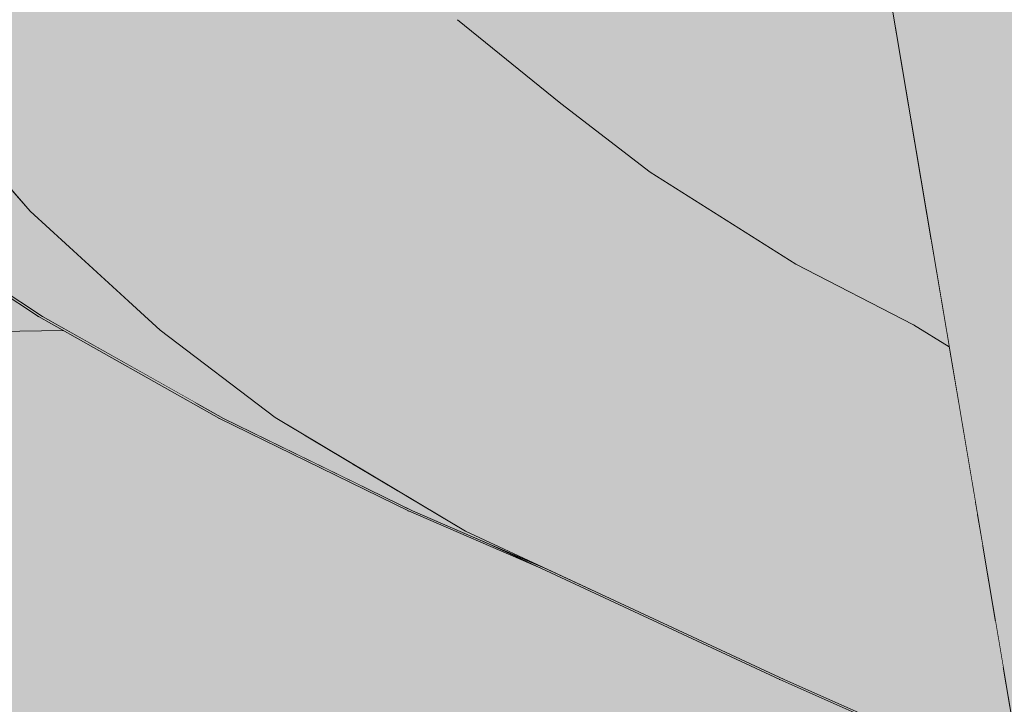
# Model space of a CAD drawing. Units: millimetres. Extents: x 39376 to 51899, y -130 to 2953.
# Drawn here: x 45658 to 45681, y 533 to 549 of the extents above; entities that cross this region are included whole.
import ezdxf

# ---------------------------------------------------------------- set-up
doc = ezdxf.new("R2010")
doc.units = ezdxf.units.MM
doc.header["$MEASUREMENT"] = 0
doc.linetypes.add('KAUSS punktiirjoon L', pattern=[4.233333, 2.116667, -2.116667])
doc.linetypes.add('Wipeout_Contour', pattern=[1000, 0, -1000])
for name, color, linetype in [('B_B TREPIALUNE ARVUTILAUD_2_New_SA - SISUSTUS - ostumööbel', 7, 'Continuous'), ('B_B TREPIALUNE ARVUTILAUD_2_SA - SISUSTUS - erimööbel', 7, 'Continuous'), ('B_B TREPIALUNE ARVUTILAUD_2_SA - TREPP - konstruktsioon', 7, 'Continuous')]:
    doc.layers.add(name, color=color, linetype=linetype)
doc.layers.add('B_B TREPIALUNE ARVUTILAUD_2_New_SA - SISUSTUS - ostumööbel_Pen_No__87', color=7, linetype='Continuous', lineweight=9, true_color=0x8a8a8a)
doc.layers.add('B_B TREPIALUNE ARVUTILAUD_2_SA - TREPP - konstruktsioon_Pen_No__18', color=9, linetype='Continuous', lineweight=13)

# ---------------------------------------------------------------- blocks, each defined once
blk = doc.blocks.new('*X83', base_point=(39650.657, -2672.566))
at = {"layer": 'B_B TREPIALUNE ARVUTILAUD_2_SA - TREPP - konstruktsioon_Pen_No__18', "color": 9, "linetype": 'Continuous', "lineweight": 13}
blk.add_line((45658.908, 541.97), (45640.078, 541.718), dxfattribs=at)

msp = doc.modelspace()

# ---------------------------------------------------------------- wipeouts: each hides what was drawn before it
at = {"color": 254, "linetype": 'Wipeout_Contour', "lineweight": 0, "ltscale": 136985.009516}
msp.add_wipeout([(45655.916, 551.213), (45658.034, 546.972), (45661.04, 550.954)], dxfattribs=at).dxf.layer = 'B_B TREPIALUNE ARVUTILAUD_2_New_SA - SISUSTUS - ostumööbel'
at = {"color": 254, "linetype": 'Wipeout_Contour', "lineweight": 0, "ltscale": 182655.274512}
msp.add_wipeout([(45659.91, 541.467), (45658.334, 542.302), (45662.555, 539.921), (45661.867, 540.364)], dxfattribs=at).dxf.layer = 'B_B TREPIALUNE ARVUTILAUD_2_New_SA - SISUSTUS - ostumööbel'
at = {"color": 254, "linetype": 'Wipeout_Contour', "lineweight": 0, "ltscale": 182725.242962}
msp.add_wipeout([(45675.643, 533.826), (45680.818, 531.525), (45680.428, 531.741), (45675.904, 533.753)], dxfattribs=at).dxf.layer = 'B_B TREPIALUNE ARVUTILAUD_2_New_SA - SISUSTUS - ostumööbel'

# ---------------------------------------------------------------- next in the draw order: wipeouts: each hides what was drawn before it
at = {"color": 254, "linetype": 'Wipeout_Contour', "lineweight": 0, "ltscale": 182894.323482}
msp.add_wipeout([(45676.961, 609.755), (45763.557, 95.987), (45764.594, 93.269), (45680.902, 610.402)], dxfattribs=at).dxf.layer = 'B_B TREPIALUNE ARVUTILAUD_2_New_SA - SISUSTUS - ostumööbel'
at = {"color": 254, "linetype": 'Wipeout_Contour', "lineweight": 0, "ltscale": 228304.272283}
msp.add_wipeout([(45656.278, 543.714), (45655.252, 544.323), (45658.334, 542.302), (45659.91, 541.468), (45658.43, 542.302)], dxfattribs=at).dxf.layer = 'B_B TREPIALUNE ARVUTILAUD_2_New_SA - SISUSTUS - ostumööbel'
at = {"color": 254, "linetype": 'Wipeout_Contour', "lineweight": 0, "ltscale": 228336.060508}
msp.add_wipeout([(45661.867, 540.363), (45662.555, 539.921), (45666.971, 537.761), (45665.61, 538.474), (45662.652, 539.921)], dxfattribs=at).dxf.layer = 'B_B TREPIALUNE ARVUTILAUD_2_New_SA - SISUSTUS - ostumööbel'

# ---------------------------------------------------------------- next in the draw order: wipeouts: each hides what was drawn before it
at = {"color": 254, "linetype": 'Wipeout_Contour', "lineweight": 0, "ltscale": 136982.350967}
msp.add_wipeout([(45656.32, 544.754), (45655.349, 544.323), (45660.646, 542.339)], dxfattribs=at).dxf.layer = 'B_B TREPIALUNE ARVUTILAUD_2_New_SA - SISUSTUS - ostumööbel'
at = {"color": 254, "linetype": 'Wipeout_Contour', "lineweight": 0, "ltscale": 137004.925472}
msp.add_wipeout([(45664.422, 539.602), (45665.743, 538.645), (45665.641, 538.874)], dxfattribs=at).dxf.layer = 'B_B TREPIALUNE ARVUTILAUD_2_New_SA - SISUSTUS - ostumööbel'
at = {"color": 254, "linetype": 'Wipeout_Contour', "lineweight": 0, "ltscale": 228356.047747}
msp.add_wipeout([(45667.067, 537.761), (45666.707, 537.937), (45666.971, 537.761), (45670.061, 536.421), (45668.709, 537.049)], dxfattribs=at).dxf.layer = 'B_B TREPIALUNE ARVUTILAUD_2_New_SA - SISUSTUS - ostumööbel'

# ---------------------------------------------------------------- next in the draw order: wipeouts: each hides what was drawn before it
at = {"color": 254, "linetype": 'Wipeout_Contour', "lineweight": 0, "ltscale": 136986.650411}
msp.add_wipeout([(45655.349, 544.323), (45661.369, 540.746), (45660.646, 542.339)], dxfattribs=at).dxf.layer = 'B_B TREPIALUNE ARVUTILAUD_2_New_SA - SISUSTUS - ostumööbel'
at = {"color": 254, "linetype": 'Wipeout_Contour', "lineweight": 0, "ltscale": 137024.23041}
msp.add_wipeout([(45670.157, 536.421), (45668.709, 537.049), (45675.643, 533.826)], dxfattribs=at).dxf.layer = 'B_B TREPIALUNE ARVUTILAUD_2_New_SA - SISUSTUS - ostumööbel'

# ---------------------------------------------------------------- next in the draw order: wipeouts: each hides what was drawn before it
at = {"color": 254, "linetype": 'Wipeout_Contour', "lineweight": 0, "ltscale": 182869.733293}
msp.add_wipeout([(45673.29, 609.121), (45670.158, 608.547), (45758.773, 99.011), (45759.211, 99.361)], dxfattribs=at).dxf.layer = 'B_B TREPIALUNE ARVUTILAUD_2_New_SA - SISUSTUS - ostumööbel'
at = {"color": 254, "linetype": 'Wipeout_Contour', "lineweight": 0, "ltscale": 136991.867294}
msp.add_wipeout([(45661.369, 540.746), (45658.43, 542.302), (45662.652, 539.921)], dxfattribs=at).dxf.layer = 'B_B TREPIALUNE ARVUTILAUD_2_New_SA - SISUSTUS - ostumööbel'

# ---------------------------------------------------------------- next in the draw order: wipeouts: each hides what was drawn before it
at = {"color": 254, "linetype": 'Wipeout_Contour', "lineweight": 0, "ltscale": 228703.24814}
msp.add_wipeout([(45758.773, 99.011), (45670.158, 608.547), (45756.646, 95.42), (45757.144, 97.022), (45757.51, 98.003)], dxfattribs=at).dxf.layer = 'B_B TREPIALUNE ARVUTILAUD_2_New_SA - SISUSTUS - ostumööbel'
at = {"color": 254, "linetype": 'Wipeout_Contour', "lineweight": 0, "ltscale": 273997.262973}
msp.add_wipeout([(45660.646, 542.339), (45661.369, 540.746), (45665.743, 538.645), (45664.422, 539.602), (45663.856, 539.941), (45661.769, 541.525)], dxfattribs=at).dxf.layer = 'B_B TREPIALUNE ARVUTILAUD_2_New_SA - SISUSTUS - ostumööbel'

# ---------------------------------------------------------------- next in the draw order: wipeouts: each hides what was drawn before it
at = {"color": 254, "linetype": 'Wipeout_Contour', "lineweight": 0, "ltscale": 182884.643262}
msp.add_wipeout([(45673.29, 609.121), (45762.526, 98.689), (45763.557, 95.987), (45676.961, 609.755)], dxfattribs=at).dxf.layer = 'B_B TREPIALUNE ARVUTILAUD_2_New_SA - SISUSTUS - ostumööbel'
at = {"color": 254, "linetype": 'Wipeout_Contour', "lineweight": 0, "ltscale": 228309.009765}
msp.add_wipeout([(45656.321, 544.754), (45660.646, 542.339), (45660.396, 542.689), (45658.137, 544.756), (45657.421, 545.581)], dxfattribs=at).dxf.layer = 'B_B TREPIALUNE ARVUTILAUD_2_New_SA - SISUSTUS - ostumööbel'
at = {"color": 254, "linetype": 'Wipeout_Contour', "lineweight": 0, "ltscale": 137000.925395}
msp.add_wipeout([(45667.067, 537.761), (45661.369, 540.746), (45662.652, 539.921)], dxfattribs=at).dxf.layer = 'B_B TREPIALUNE ARVUTILAUD_2_New_SA - SISUSTUS - ostumööbel'

# ---------------------------------------------------------------- next in the draw order: wipeouts: each hides what was drawn before it
at = {"color": 254, "linetype": 'Wipeout_Contour', "lineweight": 0, "ltscale": 182960.010751}
msp.add_wipeout([(45762.526, 98.689), (45673.29, 609.121), (45759.211, 99.361), (45761.555, 101.237)], dxfattribs=at).dxf.layer = 'B_B TREPIALUNE ARVUTILAUD_2_New_SA - SISUSTUS - ostumööbel'
at = {"color": 254, "linetype": 'Wipeout_Contour', "lineweight": 0, "ltscale": 136980.005174}
msp.add_wipeout([(45655.902, 547.903), (45655.717, 547.542), (45658.137, 544.756)], dxfattribs=at).dxf.layer = 'B_B TREPIALUNE ARVUTILAUD_2_New_SA - SISUSTUS - ostumööbel'
at = {"color": 254, "linetype": 'Wipeout_Contour', "lineweight": 0, "ltscale": 137008.147992}
msp.add_wipeout([(45665.641, 538.874), (45665.743, 538.645), (45666.821, 538.168)], dxfattribs=at).dxf.layer = 'B_B TREPIALUNE ARVUTILAUD_2_New_SA - SISUSTUS - ostumööbel'

# ---------------------------------------------------------------- next in the draw order: wipeouts: each hides what was drawn before it
at = {"color": 254, "linetype": 'Wipeout_Contour', "lineweight": 0, "ltscale": 137066.638605}
msp.add_wipeout([(45668.375, 608.177), (45718.477, 310.917), (45670.158, 608.547)], dxfattribs=at).dxf.layer = 'B_B TREPIALUNE ARVUTILAUD_2_New_SA - SISUSTUS - ostumööbel'
at = {"color": 254, "linetype": 'Wipeout_Contour', "lineweight": 0, "ltscale": 136986.039417}
msp.add_wipeout([(45658.034, 546.972), (45658.137, 544.756), (45659.661, 544.811)], dxfattribs=at).dxf.layer = 'B_B TREPIALUNE ARVUTILAUD_2_New_SA - SISUSTUS - ostumööbel'

# ---------------------------------------------------------------- next in the draw order: wipeouts: each hides what was drawn before it
at = {"color": 254, "linetype": 'Wipeout_Contour', "lineweight": 0, "ltscale": 182906.329601}
msp.add_wipeout([(45756.646, 95.42), (45670.158, 608.547), (45718.477, 310.917), (45756.299, 94.303)], dxfattribs=at).dxf.layer = 'B_B TREPIALUNE ARVUTILAUD_2_New_SA - SISUSTUS - ostumööbel'
at = {"color": 254, "linetype": 'Wipeout_Contour', "lineweight": 0, "ltscale": 136980.23289}
msp.add_wipeout([(45655.916, 551.213), (45655.902, 547.903), (45658.034, 546.972)], dxfattribs=at).dxf.layer = 'B_B TREPIALUNE ARVUTILAUD_2_New_SA - SISUSTUS - ostumööbel'
at = {"color": 254, "linetype": 'Wipeout_Contour', "lineweight": 0, "ltscale": 136996.603057}
msp.add_wipeout([(45662.828, 547.635), (45659.661, 544.811), (45664.482, 545.471)], dxfattribs=at).dxf.layer = 'B_B TREPIALUNE ARVUTILAUD_2_New_SA - SISUSTUS - ostumööbel'

# ---------------------------------------------------------------- next in the draw order: wipeouts: each hides what was drawn before it
at = {"color": 254, "linetype": 'Wipeout_Contour', "lineweight": 0, "ltscale": 136991.65481}
msp.add_wipeout([(45661.04, 550.954), (45658.034, 546.972), (45662.828, 547.635)], dxfattribs=at).dxf.layer = 'B_B TREPIALUNE ARVUTILAUD_2_New_SA - SISUSTUS - ostumööbel'
at = {"color": 254, "linetype": 'Wipeout_Contour', "lineweight": 0, "ltscale": 228354.426198}
msp.add_wipeout([(45666.996, 538.063), (45665.743, 538.645), (45667.067, 537.761), (45670.157, 536.421), (45668.299, 537.284)], dxfattribs=at).dxf.layer = 'B_B TREPIALUNE ARVUTILAUD_2_New_SA - SISUSTUS - ostumööbel'
at = {"color": 254, "linetype": 'Wipeout_Contour', "lineweight": 0, "ltscale": 137030.164325}
msp.add_wipeout([(45673.934, 538.289), (45670.412, 536.585), (45676.425, 537.068)], dxfattribs=at).dxf.layer = 'B_B TREPIALUNE ARVUTILAUD_2_New_SA - SISUSTUS - ostumööbel'
at = {"color": 254, "linetype": 'Wipeout_Contour', "lineweight": 0, "ltscale": 137038.051019}
msp.add_wipeout([(45674.919, 534.508), (45675.739, 533.826), (45677.817, 533.243)], dxfattribs=at).dxf.layer = 'B_B TREPIALUNE ARVUTILAUD_2_New_SA - SISUSTUS - ostumööbel'

# ---------------------------------------------------------------- next in the draw order: wipeouts: each hides what was drawn before it
at = {"color": 254, "linetype": 'Wipeout_Contour', "lineweight": 0, "ltscale": 137014.13244}
msp.add_wipeout([(45665.954, 539.201), (45668.299, 537.284), (45670.412, 536.585)], dxfattribs=at).dxf.layer = 'B_B TREPIALUNE ARVUTILAUD_2_New_SA - SISUSTUS - ostumööbel'
at = {"color": 254, "linetype": 'Wipeout_Contour', "lineweight": 0, "ltscale": 182730.820996}
msp.add_wipeout([(45677.817, 533.243), (45680.859, 534.107), (45680.677, 535.188), (45679.424, 535.724)], dxfattribs=at).dxf.layer = 'B_B TREPIALUNE ARVUTILAUD_2_New_SA - SISUSTUS - ostumööbel'

# ---------------------------------------------------------------- next in the draw order: wipeouts: each hides what was drawn before it
at = {"color": 254, "linetype": 'Wipeout_Contour', "lineweight": 0, "ltscale": 137003.026453}
msp.add_wipeout([(45663.335, 541.157), (45663.856, 539.941), (45665.954, 539.201)], dxfattribs=at).dxf.layer = 'B_B TREPIALUNE ARVUTILAUD_2_New_SA - SISUSTUS - ostumööbel'
at = {"color": 254, "linetype": 'Wipeout_Contour', "lineweight": 0, "ltscale": 137024.962206}
msp.add_wipeout([(45670.673, 540.145), (45670.412, 536.585), (45673.934, 538.289)], dxfattribs=at).dxf.layer = 'B_B TREPIALUNE ARVUTILAUD_2_New_SA - SISUSTUS - ostumööbel'
at = {"color": 254, "linetype": 'Wipeout_Contour', "lineweight": 0, "ltscale": 137049.143937}
msp.add_wipeout([(45680.251, 537.713), (45679.424, 535.724), (45680.375, 536.979)], dxfattribs=at).dxf.layer = 'B_B TREPIALUNE ARVUTILAUD_2_New_SA - SISUSTUS - ostumööbel'
at = {"color": 254, "linetype": 'Wipeout_Contour', "lineweight": 0, "ltscale": 137043.89549}
msp.add_wipeout([(45677.817, 533.243), (45675.739, 533.826), (45680.914, 531.525)], dxfattribs=at).dxf.layer = 'B_B TREPIALUNE ARVUTILAUD_2_New_SA - SISUSTUS - ostumööbel'

# ---------------------------------------------------------------- next in the draw order: wipeouts: each hides what was drawn before it
at = {"color": 254, "linetype": 'Wipeout_Contour', "lineweight": 0, "ltscale": 136995.957062}
msp.add_wipeout([(45661.403, 542.879), (45661.175, 541.976), (45663.335, 541.157)], dxfattribs=at).dxf.layer = 'B_B TREPIALUNE ARVUTILAUD_2_New_SA - SISUSTUS - ostumööbel'
at = {"color": 254, "linetype": 'Wipeout_Contour', "lineweight": 0, "ltscale": 137014.328937}
msp.add_wipeout([(45668.056, 542.023), (45665.954, 539.201), (45670.673, 540.145)], dxfattribs=at).dxf.layer = 'B_B TREPIALUNE ARVUTILAUD_2_New_SA - SISUSTUS - ostumööbel'
at = {"color": 254, "linetype": 'Wipeout_Contour', "lineweight": 0, "ltscale": 137049.646794}
msp.add_wipeout([(45680.375, 536.979), (45679.424, 535.724), (45680.677, 535.188)], dxfattribs=at).dxf.layer = 'B_B TREPIALUNE ARVUTILAUD_2_New_SA - SISUSTUS - ostumööbel'
at = {"color": 254, "linetype": 'Wipeout_Contour', "lineweight": 0, "ltscale": 137048.880404}
msp.add_wipeout([(45677.817, 533.243), (45681.258, 531.742), (45680.859, 534.107)], dxfattribs=at).dxf.layer = 'B_B TREPIALUNE ARVUTILAUD_2_New_SA - SISUSTUS - ostumööbel'

# ---------------------------------------------------------------- next in the draw order: wipeouts: each hides what was drawn before it
at = {"color": 254, "linetype": 'Wipeout_Contour', "lineweight": 0, "ltscale": 137007.177084}
msp.add_wipeout([(45666.247, 543.592), (45663.335, 541.157), (45668.056, 542.023)], dxfattribs=at).dxf.layer = 'B_B TREPIALUNE ARVUTILAUD_2_New_SA - SISUSTUS - ostumööbel'
at = {"color": 254, "linetype": 'Wipeout_Contour', "lineweight": 0, "ltscale": 137040.248735}
msp.add_wipeout([(45676.312, 535.099), (45674.919, 534.508), (45679.424, 535.724)], dxfattribs=at).dxf.layer = 'B_B TREPIALUNE ARVUTILAUD_2_New_SA - SISUSTUS - ostumööbel'

# ---------------------------------------------------------------- next in the draw order: wipeouts: each hides what was drawn before it
at = {"color": 254, "linetype": 'Wipeout_Contour', "lineweight": 0, "ltscale": 137030.790303}
msp.add_wipeout([(45670.412, 536.585), (45674.919, 534.508), (45676.312, 535.099)], dxfattribs=at).dxf.layer = 'B_B TREPIALUNE ARVUTILAUD_2_New_SA - SISUSTUS - ostumööbel'

# ---------------------------------------------------------------- next in the draw order: wipeouts: each hides what was drawn before it
at = {"color": 254, "linetype": 'Wipeout_Contour', "lineweight": 0, "ltscale": 137023.254462}
msp.add_wipeout([(45674.919, 534.508), (45670.412, 536.585), (45668.299, 537.284)], dxfattribs=at).dxf.layer = 'B_B TREPIALUNE ARVUTILAUD_2_New_SA - SISUSTUS - ostumööbel'
at = {"color": 254, "linetype": 'Wipeout_Contour', "lineweight": 0, "ltscale": 137042.055331}
msp.add_wipeout([(45676.425, 537.068), (45676.312, 535.099), (45679.424, 535.724)], dxfattribs=at).dxf.layer = 'B_B TREPIALUNE ARVUTILAUD_2_New_SA - SISUSTUS - ostumööbel'

# ---------------------------------------------------------------- next in the draw order: wipeouts: each hides what was drawn before it
at = {"color": 254, "linetype": 'Wipeout_Contour', "lineweight": 0, "ltscale": 137045.597959}
msp.add_wipeout([(45676.425, 537.068), (45680.209, 537.966), (45679.856, 540.059)], dxfattribs=at).dxf.layer = 'B_B TREPIALUNE ARVUTILAUD_2_New_SA - SISUSTUS - ostumööbel'

# ---------------------------------------------------------------- next in the draw order: wipeouts: each hides what was drawn before it
at = {"color": 254, "linetype": 'Wipeout_Contour', "lineweight": 0, "ltscale": 182728.173321}
msp.add_wipeout([(45680.209, 537.966), (45676.425, 537.068), (45679.424, 535.724), (45680.251, 537.713)], dxfattribs=at).dxf.layer = 'B_B TREPIALUNE ARVUTILAUD_2_New_SA - SISUSTUS - ostumööbel'

# ---------------------------------------------------------------- next in the draw order: wipeouts: each hides what was drawn before it
at = {"color": 254, "linetype": 'Wipeout_Contour', "lineweight": 0, "ltscale": 137032.114859}
msp.add_wipeout([(45676.312, 535.099), (45676.425, 537.068), (45670.412, 536.585)], dxfattribs=at).dxf.layer = 'B_B TREPIALUNE ARVUTILAUD_2_New_SA - SISUSTUS - ostumööbel'

# ---------------------------------------------------------------- next in the draw order: wipeouts: each hides what was drawn before it
at = {"color": 254, "linetype": 'Wipeout_Contour', "lineweight": 0, "ltscale": 137038.641759}
msp.add_wipeout([(45676.425, 537.068), (45678.757, 542.103), (45673.934, 538.289)], dxfattribs=at).dxf.layer = 'B_B TREPIALUNE ARVUTILAUD_2_New_SA - SISUSTUS - ostumööbel'

# ---------------------------------------------------------------- next in the draw order: wipeouts: each hides what was drawn before it
at = {"color": 254, "linetype": 'Wipeout_Contour', "lineweight": 0, "ltscale": 137030.106373}
msp.add_wipeout([(45670.673, 540.145), (45673.934, 538.289), (45676.013, 543.521)], dxfattribs=at).dxf.layer = 'B_B TREPIALUNE ARVUTILAUD_2_New_SA - SISUSTUS - ostumööbel'
at = {"color": 254, "linetype": 'Wipeout_Contour', "lineweight": 0, "ltscale": 182726.813488}
msp.add_wipeout([(45676.425, 537.068), (45679.856, 540.059), (45679.597, 541.594), (45678.757, 542.103)], dxfattribs=at).dxf.layer = 'B_B TREPIALUNE ARVUTILAUD_2_New_SA - SISUSTUS - ostumööbel'
at = {"color": 254, "linetype": 'Wipeout_Contour', "lineweight": 0, "ltscale": 137027.971466}
msp.add_wipeout([(45674.919, 534.508), (45668.299, 537.284), (45675.739, 533.826)], dxfattribs=at).dxf.layer = 'B_B TREPIALUNE ARVUTILAUD_2_New_SA - SISUSTUS - ostumööbel'

# ---------------------------------------------------------------- next in the draw order: wipeouts: each hides what was drawn before it
at = {"color": 254, "linetype": 'Wipeout_Contour', "lineweight": 0, "ltscale": 137029.126412}
msp.add_wipeout([(45670.673, 540.145), (45676.013, 543.521), (45672.616, 545.67)], dxfattribs=at).dxf.layer = 'B_B TREPIALUNE ARVUTILAUD_2_New_SA - SISUSTUS - ostumööbel'
at = {"color": 254, "linetype": 'Wipeout_Contour', "lineweight": 0, "ltscale": 137041.398373}
msp.add_wipeout([(45679.424, 535.724), (45674.919, 534.508), (45677.817, 533.243)], dxfattribs=at).dxf.layer = 'B_B TREPIALUNE ARVUTILAUD_2_New_SA - SISUSTUS - ostumööbel'

# ---------------------------------------------------------------- next in the draw order: wipeouts: each hides what was drawn before it
at = {"color": 254, "linetype": 'Wipeout_Contour', "lineweight": 0, "ltscale": 137020.939048}
msp.add_wipeout([(45670.673, 540.145), (45672.616, 545.67), (45668.056, 542.023)], dxfattribs=at).dxf.layer = 'B_B TREPIALUNE ARVUTILAUD_2_New_SA - SISUSTUS - ostumööbel'
at = {"color": 254, "linetype": 'Wipeout_Contour', "lineweight": 0, "ltscale": 137038.396767}
msp.add_wipeout([(45673.934, 538.289), (45678.757, 542.103), (45676.013, 543.521)], dxfattribs=at).dxf.layer = 'B_B TREPIALUNE ARVUTILAUD_2_New_SA - SISUSTUS - ostumööbel'

# ---------------------------------------------------------------- next in the draw order: wipeouts: each hides what was drawn before it
at = {"color": 254, "linetype": 'Wipeout_Contour', "lineweight": 0, "ltscale": 137020.912724}
msp.add_wipeout([(45668.056, 542.023), (45672.616, 545.67), (45670.525, 547.276)], dxfattribs=at).dxf.layer = 'B_B TREPIALUNE ARVUTILAUD_2_New_SA - SISUSTUS - ostumööbel'
at = {"color": 254, "linetype": 'Wipeout_Contour', "lineweight": 0, "ltscale": 137047.197358}
msp.add_wipeout([(45679.166, 544.153), (45678.757, 542.103), (45679.597, 541.594)], dxfattribs=at).dxf.layer = 'B_B TREPIALUNE ARVUTILAUD_2_New_SA - SISUSTUS - ostumööbel'

# ---------------------------------------------------------------- next in the draw order: wipeouts: each hides what was drawn before it
at = {"color": 254, "linetype": 'Wipeout_Contour', "lineweight": 0, "ltscale": 182724.514398}
msp.add_wipeout([(45678.117, 550.377), (45676.013, 543.521), (45678.757, 542.103), (45679.166, 544.153)], dxfattribs=at).dxf.layer = 'B_B TREPIALUNE ARVUTILAUD_2_New_SA - SISUSTUS - ostumööbel'
at = {"color": 254, "linetype": 'Wipeout_Contour', "lineweight": 0, "ltscale": 137014.632566}
msp.add_wipeout([(45666.247, 543.592), (45668.056, 542.023), (45670.525, 547.276)], dxfattribs=at).dxf.layer = 'B_B TREPIALUNE ARVUTILAUD_2_New_SA - SISUSTUS - ostumööbel'

# ---------------------------------------------------------------- next in the draw order: wipeouts: each hides what was drawn before it
at = {"color": 254, "linetype": 'Wipeout_Contour', "lineweight": 0, "ltscale": 182711.85659}
msp.add_wipeout([(45673.639, 574.754), (45672.616, 545.67), (45677.229, 555.644), (45674.026, 574.648)], dxfattribs=at).dxf.layer = 'B_B TREPIALUNE ARVUTILAUD_2_New_SA - SISUSTUS - ostumööbel'
at = {"color": 254, "linetype": 'Wipeout_Contour', "lineweight": 0, "ltscale": 137015.840363}
msp.add_wipeout([(45668.111, 549.23), (45667.148, 545.792), (45670.525, 547.276)], dxfattribs=at).dxf.layer = 'B_B TREPIALUNE ARVUTILAUD_2_New_SA - SISUSTUS - ostumööbel'
at = {"color": 254, "linetype": 'Wipeout_Contour', "lineweight": 0, "ltscale": 137000.542765}
msp.add_wipeout([(45663.025, 543.653), (45661.403, 542.879), (45666.247, 543.592)], dxfattribs=at).dxf.layer = 'B_B TREPIALUNE ARVUTILAUD_2_New_SA - SISUSTUS - ostumööbel'

# ---------------------------------------------------------------- next in the draw order: wipeouts: each hides what was drawn before it
at = {"color": 254, "linetype": 'Wipeout_Contour', "lineweight": 0, "ltscale": 182716.703655}
msp.add_wipeout([(45677.229, 555.644), (45672.616, 545.67), (45676.013, 543.521), (45678.117, 550.377)], dxfattribs=at).dxf.layer = 'B_B TREPIALUNE ARVUTILAUD_2_New_SA - SISUSTUS - ostumööbel'
at = {"color": 254, "linetype": 'Wipeout_Contour', "lineweight": 0, "ltscale": 137013.985225}
msp.add_wipeout([(45667.148, 545.792), (45666.247, 543.592), (45670.525, 547.276)], dxfattribs=at).dxf.layer = 'B_B TREPIALUNE ARVUTILAUD_2_New_SA - SISUSTUS - ostumööbel'

# ---------------------------------------------------------------- next in the draw order: wipeouts: each hides what was drawn before it
at = {"color": 254, "linetype": 'Wipeout_Contour', "lineweight": 0, "ltscale": 137026.757498}
msp.add_wipeout([(45670.525, 547.276), (45672.616, 545.67), (45673.639, 574.754)], dxfattribs=at).dxf.layer = 'B_B TREPIALUNE ARVUTILAUD_2_New_SA - SISUSTUS - ostumööbel'
at = {"color": 254, "linetype": 'Wipeout_Contour', "lineweight": 0, "ltscale": 137003.52486}
msp.add_wipeout([(45663.025, 543.653), (45666.247, 543.592), (45664.482, 545.471)], dxfattribs=at).dxf.layer = 'B_B TREPIALUNE ARVUTILAUD_2_New_SA - SISUSTUS - ostumööbel'

# ---------------------------------------------------------------- next in the draw order: wipeouts: each hides what was drawn before it
at = {"color": 254, "linetype": 'Wipeout_Contour', "lineweight": 0, "ltscale": 137007.473122}
msp.add_wipeout([(45664.482, 545.471), (45666.247, 543.592), (45667.148, 545.792)], dxfattribs=at).dxf.layer = 'B_B TREPIALUNE ARVUTILAUD_2_New_SA - SISUSTUS - ostumööbel'
at = {"color": 254, "linetype": 'Wipeout_Contour', "lineweight": 0, "ltscale": 136993.783619}
msp.add_wipeout([(45663.025, 543.653), (45659.661, 544.811), (45661.403, 542.879)], dxfattribs=at).dxf.layer = 'B_B TREPIALUNE ARVUTILAUD_2_New_SA - SISUSTUS - ostumööbel'

# ---------------------------------------------------------------- next in the draw order: wipeouts: each hides what was drawn before it
at = {"color": 254, "linetype": 'Wipeout_Contour', "lineweight": 0, "ltscale": 136996.716562}
msp.add_wipeout([(45664.482, 545.471), (45659.661, 544.811), (45663.025, 543.653)], dxfattribs=at).dxf.layer = 'B_B TREPIALUNE ARVUTILAUD_2_New_SA - SISUSTUS - ostumööbel'

# ---------------------------------------------------------------- next in the draw order: wipeouts: each hides what was drawn before it
at = {"color": 254, "linetype": 'Wipeout_Contour', "lineweight": 0, "ltscale": 137004.22237}
msp.add_wipeout([(45664.482, 545.471), (45666.948, 551.13), (45662.828, 547.635)], dxfattribs=at).dxf.layer = 'B_B TREPIALUNE ARVUTILAUD_2_New_SA - SISUSTUS - ostumööbel'
at = {"color": 254, "linetype": 'Wipeout_Contour', "lineweight": 0, "ltscale": 136984.802434}
msp.add_wipeout([(45655.349, 544.323), (45658.43, 542.302), (45661.369, 540.746)], dxfattribs=at).dxf.layer = 'B_B TREPIALUNE ARVUTILAUD_2_New_SA - SISUSTUS - ostumööbel'

# ---------------------------------------------------------------- next in the draw order: wipeouts: each hides what was drawn before it
at = {"color": 254, "linetype": 'Wipeout_Contour', "lineweight": 0, "ltscale": 137009.249472}
msp.add_wipeout([(45668.111, 549.23), (45666.948, 551.13), (45664.482, 545.471)], dxfattribs=at).dxf.layer = 'B_B TREPIALUNE ARVUTILAUD_2_New_SA - SISUSTUS - ostumööbel'
at = {"color": 254, "linetype": 'Wipeout_Contour', "lineweight": 0, "ltscale": 137003.454243}
msp.add_wipeout([(45667.067, 537.761), (45665.743, 538.645), (45661.369, 540.746)], dxfattribs=at).dxf.layer = 'B_B TREPIALUNE ARVUTILAUD_2_New_SA - SISUSTUS - ostumööbel'

# ---------------------------------------------------------------- next in the draw order: wipeouts: each hides what was drawn before it
at = {"color": 254, "linetype": 'Wipeout_Contour', "lineweight": 0, "ltscale": 137009.322894}
msp.add_wipeout([(45667.148, 545.792), (45668.111, 549.23), (45664.482, 545.471)], dxfattribs=at).dxf.layer = 'B_B TREPIALUNE ARVUTILAUD_2_New_SA - SISUSTUS - ostumööbel'
at = {"color": 254, "linetype": 'Wipeout_Contour', "lineweight": 0, "ltscale": 137007.67556}
msp.add_wipeout([(45665.954, 539.201), (45663.856, 539.941), (45668.299, 537.284)], dxfattribs=at).dxf.layer = 'B_B TREPIALUNE ARVUTILAUD_2_New_SA - SISUSTUS - ostumööbel'

# ---------------------------------------------------------------- next in the draw order: wipeouts: each hides what was drawn before it
at = {"color": 254, "linetype": 'Wipeout_Contour', "lineweight": 0, "ltscale": 136999.008805}
msp.add_wipeout([(45662.828, 547.635), (45665.111, 554.036), (45661.04, 550.954)], dxfattribs=at).dxf.layer = 'B_B TREPIALUNE ARVUTILAUD_2_New_SA - SISUSTUS - ostumööbel'
at = {"color": 254, "linetype": 'Wipeout_Contour', "lineweight": 0, "ltscale": 136997.676635}
msp.add_wipeout([(45663.335, 541.157), (45661.175, 541.976), (45663.856, 539.941)], dxfattribs=at).dxf.layer = 'B_B TREPIALUNE ARVUTILAUD_2_New_SA - SISUSTUS - ostumööbel'
at = {"color": 254, "linetype": 'Wipeout_Contour', "lineweight": 0, "ltscale": 137016.126339}
msp.add_wipeout([(45670.673, 540.145), (45665.954, 539.201), (45670.412, 536.585)], dxfattribs=at).dxf.layer = 'B_B TREPIALUNE ARVUTILAUD_2_New_SA - SISUSTUS - ostumööbel'

# ---------------------------------------------------------------- next in the draw order: wipeouts: each hides what was drawn before it
at = {"color": 254, "linetype": 'Wipeout_Contour', "lineweight": 0, "ltscale": 137004.803635}
msp.add_wipeout([(45665.111, 554.036), (45662.828, 547.635), (45666.948, 551.13)], dxfattribs=at).dxf.layer = 'B_B TREPIALUNE ARVUTILAUD_2_New_SA - SISUSTUS - ostumööbel'
at = {"color": 254, "linetype": 'Wipeout_Contour', "lineweight": 0, "ltscale": 136989.97571}
msp.add_wipeout([(45661.403, 542.879), (45658.137, 544.756), (45661.175, 541.976)], dxfattribs=at).dxf.layer = 'B_B TREPIALUNE ARVUTILAUD_2_New_SA - SISUSTUS - ostumööbel'
at = {"color": 254, "linetype": 'Wipeout_Contour', "lineweight": 0, "ltscale": 137006.898505}
msp.add_wipeout([(45668.056, 542.023), (45663.335, 541.157), (45665.954, 539.201)], dxfattribs=at).dxf.layer = 'B_B TREPIALUNE ARVUTILAUD_2_New_SA - SISUSTUS - ostumööbel'

# ---------------------------------------------------------------- next in the draw order: wipeouts: each hides what was drawn before it
at = {"color": 254, "linetype": 'Wipeout_Contour', "lineweight": 0, "ltscale": 137019.263136}
msp.add_wipeout([(45666.948, 551.13), (45668.111, 549.23), (45673.639, 574.754)], dxfattribs=at).dxf.layer = 'B_B TREPIALUNE ARVUTILAUD_2_New_SA - SISUSTUS - ostumööbel'
at = {"color": 254, "linetype": 'Wipeout_Contour', "lineweight": 0, "ltscale": 136981.435057}
msp.add_wipeout([(45658.034, 546.972), (45655.902, 547.903), (45658.137, 544.756)], dxfattribs=at).dxf.layer = 'B_B TREPIALUNE ARVUTILAUD_2_New_SA - SISUSTUS - ostumööbel'
at = {"color": 254, "linetype": 'Wipeout_Contour', "lineweight": 0, "ltscale": 137000.7566}
msp.add_wipeout([(45666.247, 543.592), (45661.403, 542.879), (45663.335, 541.157)], dxfattribs=at).dxf.layer = 'B_B TREPIALUNE ARVUTILAUD_2_New_SA - SISUSTUS - ostumööbel'

# ---------------------------------------------------------------- next in the draw order: wipeouts: each hides what was drawn before it
at = {"color": 254, "linetype": 'Wipeout_Contour', "lineweight": 0, "ltscale": 137022.53021}
msp.add_wipeout([(45673.639, 574.754), (45668.111, 549.23), (45670.525, 547.276)], dxfattribs=at).dxf.layer = 'B_B TREPIALUNE ARVUTILAUD_2_New_SA - SISUSTUS - ostumööbel'
at = {"color": 254, "linetype": 'Wipeout_Contour', "lineweight": 0, "ltscale": 136990.496967}
msp.add_wipeout([(45658.034, 546.972), (45659.661, 544.811), (45662.828, 547.635)], dxfattribs=at).dxf.layer = 'B_B TREPIALUNE ARVUTILAUD_2_New_SA - SISUSTUS - ostumööbel'

# ---------------------------------------------------------------- next in the draw order: wipeouts: each hides what was drawn before it
at = {"color": 254, "linetype": 'Wipeout_Contour', "lineweight": 0, "ltscale": 136988.967052}
msp.add_wipeout([(45658.137, 544.756), (45661.403, 542.879), (45659.661, 544.811)], dxfattribs=at).dxf.layer = 'B_B TREPIALUNE ARVUTILAUD_2_New_SA - SISUSTUS - ostumööbel'

# ---------------------------------------------------------------- next in the draw order: wipeouts: each hides what was drawn before it
at = {"color": 254, "linetype": 'Wipeout_Contour', "lineweight": 0, "ltscale": 775644.583762}
msp.add_wipeout([(45646.789, 564.343), (45335.191, 564.343), (45335.191, 506.704), (45685.31, 506.704), (45681.153, 531.368), (45680.804, 531.525), (45675.628, 533.826), (45670.046, 536.421), (45666.957, 537.761), (45662.541, 539.921), (45658.32, 542.302), (45655.238, 544.323), (45651.7, 547.439), (45649.333, 550.75), (45647.472, 555.433), (45646.867, 558.473), (45646.708, 563.695)], dxfattribs=at).dxf.layer = 'B_B TREPIALUNE ARVUTILAUD_2_SA - TREPP - konstruktsioon'

# ---------------------------------------------------------------- next in the draw order: hatches: boundary and pattern name
at = {"layer": 'B_B TREPIALUNE ARVUTILAUD_2_SA - SISUSTUS - erimööbel', "linetype": 'Continuous', "lineweight": 0, "true_color": 0xffffff}
msp.add_hatch(color=7, dxfattribs=at).paths.add_polyline_path([(44634.191, 720), (45335.205, 720), (45335.205, 0), (45806.597, 0), (45806.597, 2953.384), (44634.191, 2953.384)])

# ---------------------------------------------------------------- next in the draw order: linework, layer by layer
at = {"layer": 'B_B TREPIALUNE ARVUTILAUD_2_New_SA - SISUSTUS - ostumööbel_Pen_No__87', "color": 252, "linetype": 'Continuous', "lineweight": 9, "true_color": 0x8a8a8a}
for p, q in [((45668.375, 608.177), (45718.477, 310.917)), ((45668.111, 549.23), (45670.525, 547.276)), ((45658.137, 544.756), (45655.717, 547.542)), ((45670.525, 547.276), (45672.616, 545.67)), ((45672.616, 545.67), (45676.013, 543.521)), ((45658.137, 544.756), (45661.175, 541.976)), ((45655.252, 544.323), (45658.334, 542.302)), ((45655.349, 544.323), (45658.43, 542.302)), ((45676.013, 543.521), (45678.757, 542.103)), ((45658.334, 542.294), (45658.32, 542.302)), ((45662.555, 539.921), (45658.334, 542.302)), ((45662.652, 539.921), (45658.43, 542.302)), ((45678.757, 542.103), (45679.597, 541.594)), ((45661.175, 541.976), (45663.856, 539.941)), ((45662.555, 539.914), (45662.541, 539.921)), ((45666.971, 537.761), (45662.555, 539.921)), ((45667.067, 537.761), (45662.652, 539.921)), ((45663.856, 539.941), (45668.299, 537.284)), ((45666.971, 537.755), (45666.957, 537.761)), ((45670.061, 536.421), (45666.971, 537.761)), ((45670.157, 536.421), (45667.067, 537.761)), ((45668.299, 537.284), (45675.739, 533.826)), ((45668.709, 537.049), (45675.643, 533.826)), ((45675.628, 533.826), (45675.643, 533.82)), ((45675.643, 533.826), (45680.818, 531.525)), ((45675.739, 533.826), (45680.914, 531.525))]:
    msp.add_line(p, q, dxfattribs=at)

# ---------------------------------------------------------------- next in the draw order: block references
at = {"layer": 'B_B TREPIALUNE ARVUTILAUD_2_SA - SISUSTUS - erimööbel', "color": 255, "linetype": 'KAUSS punktiirjoon L', "lineweight": 13}
msp.add_blockref('*X83', (39650.657, -2672.566), dxfattribs=at)

doc.saveas('drawing.dxf')
